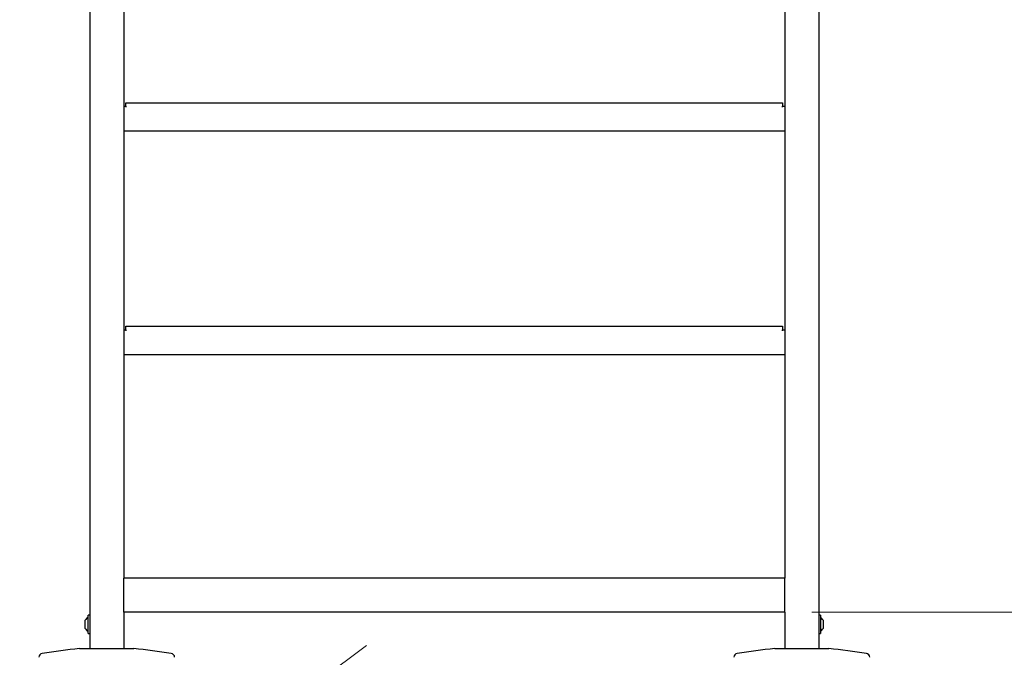
# Model space of a CAD drawing. Units: millimetres. Extents: x 0 to 210, y 0 to 297.
# Drawn here: x 138 to 174, y 204 to 227 of the extents above; entities that cross this region are included whole.
import ezdxf

# ---------------------------------------------------------------- set-up
doc = ezdxf.new("R2010")
doc.units = ezdxf.units.MM
doc.styles.add('SLDTEXTSTYLE0', font='TXT', dxfattribs={"width": 0.75})
doc.dimstyles.new('SLDDIMSTYLE4', dxfattribs={"dimtxt": 3.5, "dimasz": 3.302, "dimexe": 0, "dimexo": 0.0625, "dimgap": 0.875, "dimtad": 1, "dimdec": 0, "dimlfac": 20, "dimrnd": 1e-09, "dimzin": 12, "dimdsep": 46, "dimtxsty": 'SLDTEXTSTYLE0', "dimsah": 1, "dimcen": 0.09, "dimadec": 0, "dimazin": 3, "dimtol": 1, "dimtp": 3, "dimtm": 3, "dimtfac": 1, "dimtdec": 0, "dimtofl": 0, "dimtmove": 0, "dimatfit": 3, "dimfxl": 0, "dimfrac": 2, "dimtolj": 1, "dimarcsym": 0})
doc.dimstyles.new('SLDDIMSTYLE5', dxfattribs={"dimtxt": 3.5, "dimasz": 3.302, "dimexe": 0, "dimexo": 0.0625, "dimgap": 0.875, "dimtad": 1, "dimdec": 0, "dimlfac": 20, "dimrnd": 1e-09, "dimzin": 12, "dimdsep": 46, "dimtxsty": 'SLDTEXTSTYLE0', "dimsah": 1, "dimcen": 0.09, "dimadec": 0, "dimazin": 3, "dimtol": 1, "dimtp": 3, "dimtm": 3, "dimtfac": 1, "dimtdec": 0, "dimtmove": 0, "dimatfit": 0, "dimfxl": 0, "dimfrac": 2, "dimtolj": 1, "dimarcsym": 0})
doc.dimstyles.new('SLDDIMSTYLE6', dxfattribs={"dimtxt": 3.5, "dimasz": 3.302, "dimexe": 0, "dimexo": 0.0625, "dimgap": 0.875, "dimtad": 1, "dimlfac": 20, "dimrnd": 1e-09, "dimzin": 12, "dimdsep": 46, "dimtxsty": 'SLDTEXTSTYLE0', "dimsah": 1, "dimcen": 0, "dimadec": 0, "dimazin": 3, "dimtfac": 1, "dimtmove": 0, "dimatfit": 3, "dimfxl": 0, "dimfrac": 2, "dimtolj": 1, "dimtzin": 12, "dimarcsym": 0})

# ---------------------------------------------------------------- blocks, each defined once
blk = doc.blocks.new('_D_6')
at = {"color": 7, "linetype": 'Continuous', "lineweight": 0}
for p, q in [((139.192, 252.594), (117.093, 252.594)), ((118.093, 252.594), (118.093, 195.307)), ((141.817, 195.307), (117.093, 195.307))]:
    blk.add_line(p, q, dxfattribs=at)
at = {"color": 7, "linetype": 'Continuous', "lineweight": 18}
for points in [[(118.093, 252.594), (117.593, 249.292), (118.593, 249.292)], [(118.093, 195.307), (118.593, 198.609), (117.593, 198.609)]]:
    blk.add_solid(points, dxfattribs=at)
at = {"color": 7, "linetype": 'Continuous', "lineweight": 18, "char_height": 3.5, "attachment_point": 1, "rotation": 90, "style": 'SLDTEXTSTYLE0'}
for s, insert in [('±3', (113.581, 227.214)), ('1146', (113.581, 215.557))]:
    blk.add_mtext(s, dxfattribs=dict(at, insert=insert))
blk = doc.blocks.new('_D_7')
at = {"color": 7, "linetype": 'Continuous', "lineweight": 0}
for p, q in [((182.894, 205.339), (182.894, 224.173)), ((166.842, 205.339), (183.894, 205.339)), ((182.894, 195.307), (182.894, 205.339)), ((169.467, 195.307), (183.894, 195.307)), ((182.894, 195.307), (182.894, 188.957))]:
    blk.add_line(p, q, dxfattribs=at)
at = {"color": 7, "linetype": 'Continuous', "lineweight": 18}
for points in [[(182.894, 205.339), (183.394, 208.641), (182.394, 208.641)], [(182.894, 195.307), (182.394, 192.005), (183.394, 192.005)]]:
    blk.add_solid(points, dxfattribs=at)
at = {"color": 7, "linetype": 'Continuous', "lineweight": 18, "char_height": 3.5, "attachment_point": 1, "rotation": 90, "style": 'SLDTEXTSTYLE0'}
for s, insert in [('±3', (178.382, 219.045)), ('201', (178.382, 209.974))]:
    blk.add_mtext(s, dxfattribs=dict(at, insert=insert))
blk = doc.blocks.new('_D_8')
at = {"color": 7, "linetype": 'Continuous', "lineweight": 0}
for p, q in [((167.392, 240.739), (191.894, 240.739)), ((190.894, 240.739), (190.894, 195.307)), ((169.467, 195.307), (191.894, 195.307))]:
    blk.add_line(p, q, dxfattribs=at)
at = {"color": 7, "linetype": 'Continuous', "lineweight": 18}
for points in [[(190.894, 240.739), (190.394, 237.437), (191.394, 237.437)], [(190.894, 195.307), (191.394, 198.609), (190.394, 198.609)]]:
    blk.add_solid(points, dxfattribs=at)
at = {"color": 7, "linetype": 'Continuous', "lineweight": 18, "char_height": 3.5, "attachment_point": 1, "rotation": 90, "style": 'SLDTEXTSTYLE0'}
for s, insert in [('±3', (186.382, 219.994)), ('909', (186.382, 210.923))]:
    blk.add_mtext(s, dxfattribs=dict(at, insert=insert))
blk = doc.blocks.new('_D_9')
at = {"color": 7, "linetype": 'Continuous', "lineweight": 0}
for p, q in [((127.347, 255.696), (109.093, 255.696)), ((110.093, 255.696), (110.093, 195.307)), ((141.817, 195.307), (109.093, 195.307))]:
    blk.add_line(p, q, dxfattribs=at)
at = {"color": 7, "linetype": 'Continuous', "lineweight": 18}
for points in [[(110.093, 255.696), (109.593, 252.394), (110.593, 252.394)], [(110.093, 195.307), (110.593, 198.609), (109.593, 198.609)]]:
    blk.add_solid(points, dxfattribs=at)
at = {"color": 7, "linetype": 'Continuous', "lineweight": 18, "char_height": 3.5, "attachment_point": 1, "rotation": 90, "style": 'SLDTEXTSTYLE0'}
for s, insert in [('±3', (105.581, 228.766)), ('1207', (105.581, 217.109))]:
    blk.add_mtext(s, dxfattribs=dict(at, insert=insert))
blk = doc.blocks.new('_D_12')
at = {"color": 7, "linetype": 'Continuous', "lineweight": 0}
for p, q in [((145.319, 200.304), (150.404, 204.108)), ((140.315, 196.56), (145.319, 200.304)), ((140.315, 196.56), (122.203, 183.009))]:
    blk.add_line(p, q, dxfattribs=at)
at = {"color": 7, "linetype": 'Continuous', "lineweight": 18}
for points in [[(145.319, 200.304), (148.263, 201.881), (147.664, 202.682)], [(140.315, 196.56), (137.372, 194.982), (137.971, 194.181)]]:
    blk.add_solid(points, dxfattribs=at)
at = {"color": 7, "linetype": 'Continuous', "lineweight": 18, "char_height": 3.5, "attachment_point": 1, "rotation": 36.8025, "style": 'SLDTEXTSTYLE0'}
for s, insert in [('125', (123.712, 189.803)), ('%%c', (119.517, 186.598))]:
    blk.add_mtext(s, dxfattribs=dict(at, insert=insert))

msp = doc.modelspace()

# ---------------------------------------------------------------- linework, layer by layer
at = {"color": 7, "linetype": 'Continuous', "lineweight": 25}
for p, q in [((140.19217, 239.73917), (140.19217, 203.98917)), ((141.44217, 239.73917), (141.44217, 206.58917)), ((165.84217, 239.73917), (165.84217, 206.58917)), ((167.09217, 239.73917), (167.09217, 203.98917)), ((141.44217, 224.01417), (141.52467, 224.01417)), ((141.52467, 224.01417), (141.52467, 224.13917)), ((141.52467, 224.13917), (165.75967, 224.13917)), ((141.52467, 224.01417), (141.52467, 223.97667)), ((165.75967, 224.13917), (165.75967, 224.01417)), ((165.75967, 223.97667), (165.75967, 224.01417)), ((165.75967, 224.01417), (165.84217, 224.01417)), ((165.84217, 223.08917), (141.44217, 223.08917)), ((141.52467, 215.76417), (141.52467, 215.88917)), ((141.52467, 215.88917), (165.75967, 215.88917)), ((165.75967, 215.88917), (165.75967, 215.76417)), ((141.44217, 215.76417), (141.52467, 215.76417)), ((141.52467, 215.76417), (141.52467, 215.72667)), ((165.75967, 215.72667), (165.75967, 215.76417)), ((165.75967, 215.76417), (165.84217, 215.76417)), ((165.84217, 214.83917), (141.44217, 214.83917)), ((141.44217, 206.43917), (141.44217, 206.58917)), ((165.84217, 206.58917), (141.44217, 206.58917)), ((141.44217, 205.48917), (141.44217, 206.43917)), ((165.84217, 206.43917), (165.84217, 206.58917)), ((165.84217, 205.48917), (165.84217, 206.43917)), ((141.44217, 205.33917), (141.44217, 205.48917)), ((165.84217, 205.33917), (141.44217, 205.33917)), ((141.44217, 205.33917), (141.44217, 203.98917)), ((165.84217, 205.33917), (165.84217, 205.48917)), ((165.84217, 205.33917), (165.84217, 203.98917)), ((140.02717, 204.73917), (140.02717, 205.03917)), ((140.19217, 205.22917), (140.13217, 205.22917)), ((140.13217, 204.54917), (140.13217, 205.22917)), ((167.15217, 205.22917), (167.09217, 205.22917)), ((167.15217, 205.22917), (167.15217, 204.54917)), ((167.25717, 205.03917), (167.25717, 204.73917)), ((140.13217, 204.54917), (140.19217, 204.54917)), ((167.09217, 204.54917), (167.15217, 204.54917)), ((139.81717, 203.98917), (141.81717, 203.98917)), ((165.46717, 203.98917), (167.46717, 203.98917))]:
    msp.add_line(p, q, dxfattribs=at)
for centre, radius, start, end in [((140.2956, 204.88917), 0.3075, 122.106135, 150.803596), ((166.98873, 204.88917), 0.3075, 29.196404, 57.893865), ((140.2956, 204.88917), 0.3075, 209.196404, 237.893865), ((166.98873, 204.88917), 0.3075, 302.106135, 330.803596), ((141.41094, 186.31087), 17.75, 95.15153, 99.649896), ((140.22339, 186.31087), 17.75, 80.350104, 84.84847), ((167.06094, 186.31087), 17.75, 95.15153, 99.649896), ((165.87339, 186.31087), 17.75, 80.350104, 84.84847), ((138.4607, 203.66183), 0.15, 99.649896, 177), ((143.17363, 203.66183), 0.15, 3, 80.350104), ((164.1107, 203.66183), 0.15, 99.649896, 177), ((168.82363, 203.66183), 0.15, 3, 80.350104)]:
    msp.add_arc(centre, radius, start, end, dxfattribs=at)

# ---------------------------------------------------------------- dimensions: what is measured, and where the dimension line sits
at = {"color": 7, "linetype": 'Continuous', "lineweight": 18}
for base, p1, p2, dimstyle, picture, middle in [((110.09253, 195.30667), (128.3473, 255.69612), (142.81717, 195.30667), 'SLDDIMSTYLE4', '_D_9', (110.09253, 225.50139)), ((118.09253, 195.30667), (140.19217, 252.59366), (142.81717, 195.30667), 'SLDDIMSTYLE4', '_D_6', (118.09253, 223.95017)), ((190.89389, 195.30667), (166.39217, 240.73917), (168.46717, 195.30667), 'SLDDIMSTYLE4', '_D_8', (190.89389, 218.02292)), ((182.89389, 205.33917), (168.46717, 195.30667), (165.84217, 205.33917), 'SLDDIMSTYLE5', '_D_7', (182.89389, 217.07358))]:
    dim = msp.add_linear_dim(base=base, p1=p1, p2=p2, angle=90, dimstyle=dimstyle, dxfattribs=at)
    dim.commit()
    dim.dimension.update_dxf_attribs({"geometry": picture, "text_midpoint": middle, "dimtype": 160})
dim = msp.add_diameter_dim_2p(p1=(140.31497, 196.55961), p2=(145.31937, 200.30373), dimstyle='SLDDIMSTYLE6', dxfattribs=at)
dim.commit()
dim.dimension.update_dxf_attribs({"geometry": '_D_12', "text_midpoint": (127.26237, 186.79412), "dimtype": 163})

doc.saveas('drawing.dxf')
